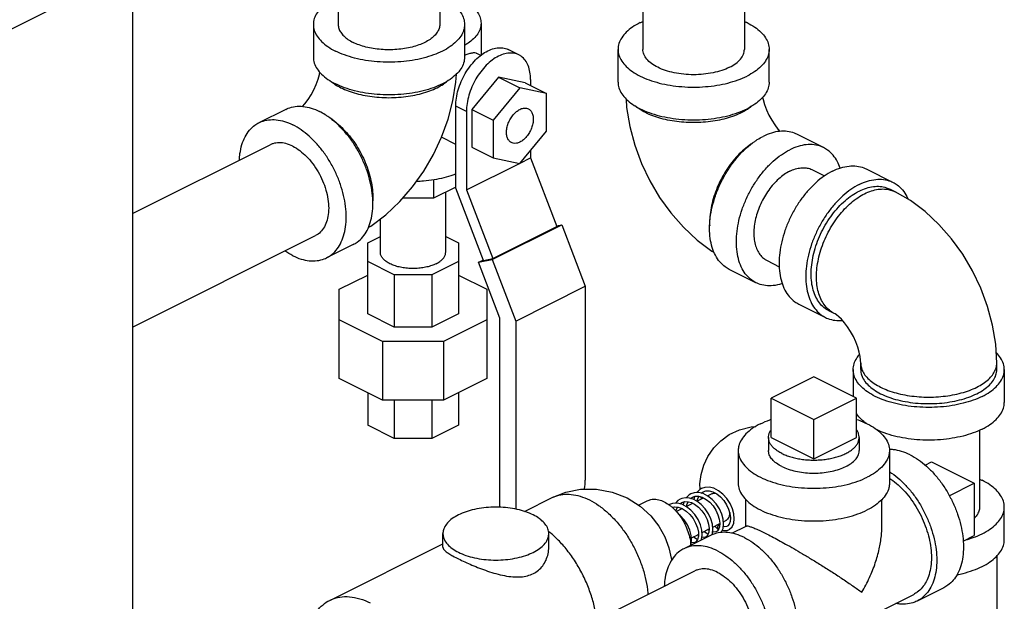
# Model space of a CAD drawing. Units: inches. Extents: x 33.7 to 54.3, y 32.4 to 57.3.
# Drawn here: x 45.7 to 53.8, y 43 to 47.9 of the extents above; entities that cross this region are included whole.
import ezdxf

# ---------------------------------------------------------------- set-up
doc = ezdxf.new("R2010")
doc.units = ezdxf.units.IN
doc.header["$LTSCALE"] = 1.21
doc.header["$MEASUREMENT"] = 0
doc.layers.get('0').update_dxf_attribs({"linetype": 'CONTINUOUS'})
doc.layers.add('02___PRT_ALL_AXES', color=7, linetype='CONTINUOUS')

msp = doc.modelspace()

# ---------------------------------------------------------------- linework, layer by layer
at = {"color": 7, "linetype": 'Continuous'}
for p, q in [((50.8287, 49.7055), (50.8287, 47.6084)), ((51.6687, 49.7055), (51.6687, 47.6084)), ((46.6083, 48.2766), (45.0615, 47.5032)), ((46.6083, 48.2766), (46.6083, 42.2144)), ((49.1496, 48.0462), (49.1496, 47.8146)), ((48.3096, 48.0233), (48.3096, 47.8146)), ((48.1046, 47.8146), (48.1046, 47.5439)), ((49.3546, 47.8146), (49.3546, 47.5439)), ((49.491, 47.8245), (49.491, 47.5603)), ((49.4883, 47.5579), (49.4567, 47.5737)), ((49.8033, 47.5628), (49.7149, 47.607)), ((50.6237, 47.3377), (50.6237, 47.6084)), ((51.8737, 47.3377), (51.8737, 47.6084)), ((49.6356, 47.3775), (49.4146, 47.1107)), ((49.8566, 47.3317), (49.6356, 47.3775)), ((49.6356, 47.3775), (49.8124, 47.2891)), ((49.8566, 47.3317), (50.0333, 47.2433)), ((49.9008, 47.3599), (49.9008, 47.3096)), ((49.8124, 47.2891), (49.5914, 47.0223)), ((50.0333, 47.2433), (49.8124, 47.2891)), ((50.0333, 46.9308), (50.0333, 47.2433)), ((47.8756, 47.112), (47.6546, 47.0016)), ((49.3704, 47.0948), (49.282, 47.139)), ((49.282, 46.4604), (49.282, 47.139)), ((49.3704, 47.0948), (49.3704, 46.4453)), ((49.4146, 47.1107), (49.4146, 46.7982)), ((49.4146, 47.1107), (49.5914, 47.0223)), ((49.5914, 47.0223), (49.5914, 46.7098)), ((49.8124, 46.6641), (50.0333, 46.9308)), ((52.3237, 46.7953), (52.1027, 46.9058)), ((49.282, 46.8225), (49.165, 46.881)), ((46.6083, 46.2492), (47.7463, 46.8182)), ((49.4146, 46.7982), (49.5914, 46.7098)), ((49.9008, 46.7708), (49.9008, 46.7104)), ((49.3704, 46.4453), (49.8093, 46.6647)), ((49.5914, 46.7098), (49.8124, 46.6641)), ((49.8154, 46.6677), (49.9008, 46.7104)), ((49.9008, 46.7104), (50.1175, 46.1421)), ((52.232, 46.612), (52.3323, 46.5618)), ((52.6772, 46.6186), (52.8982, 46.5081)), ((49.0968, 46.5279), (49.0968, 46.3764)), ((49.282, 46.4691), (49.0968, 46.3764)), ((49.1985, 45.93), (49.1985, 46.4273)), ((49.5107, 45.8611), (49.282, 46.4604)), ((49.3704, 46.4453), (49.5872, 45.877)), ((52.9145, 46.4301), (52.8703, 46.4522)), ((49.0968, 46.3764), (48.844, 46.3764)), ((48.6585, 45.93), (48.6585, 46.2058)), ((49.5835, 45.8697), (50.158, 46.157)), ((49.5872, 45.877), (50.1175, 46.1421)), ((50.1153, 46.1481), (50.158, 46.157)), ((50.158, 46.157), (50.3523, 45.6477)), ((46.6083, 45.3101), (48.1219, 46.0669)), ((48.5535, 46.0077), (48.6585, 46.0602)), ((48.5535, 45.4194), (48.5535, 46.0077)), ((49.1985, 46.0602), (49.3035, 46.0077)), ((49.3035, 46.0077), (49.3035, 45.4194)), ((48.4346, 45.994), (48.2136, 45.8835)), ((48.7732, 45.7425), (48.5535, 45.8524)), ((49.3035, 45.8524), (49.0838, 45.7425)), ((49.4702, 45.8463), (49.5835, 45.8697)), ((49.4702, 45.8463), (49.5085, 45.8654)), ((49.647, 45.3829), (49.4702, 45.8463)), ((49.5107, 45.8611), (49.5872, 45.877)), ((49.5835, 45.8697), (49.7778, 45.3604)), ((51.8563, 45.8607), (51.9577, 45.81)), ((51.7647, 45.6773), (51.5437, 45.7878)), ((48.3191, 45.6232), (48.5535, 45.7404)), ((49.0838, 45.7425), (48.7732, 45.7425)), ((48.7732, 45.7425), (48.7732, 45.3095)), ((49.0838, 45.7425), (49.0838, 45.3095)), ((49.3035, 45.7404), (49.5379, 45.6232)), ((48.3191, 44.8837), (48.3191, 45.6232)), ((49.5379, 45.6232), (49.5379, 44.8837)), ((49.7778, 45.3604), (50.3523, 45.6477)), ((50.3523, 45.6477), (50.3523, 44.044)), ((52.1182, 45.5005), (52.3392, 45.3901)), ((52.4113, 45.4239), (52.3671, 45.446)), ((48.6761, 45.1923), (48.3191, 45.3708)), ((48.7732, 45.3095), (48.5535, 45.4194)), ((49.3035, 45.4194), (49.0838, 45.3095)), ((49.5379, 45.3708), (49.1809, 45.1923)), ((49.647, 43.8221), (49.647, 45.3829)), ((49.7778, 45.3604), (49.7778, 43.8038)), ((49.0838, 45.3095), (48.7732, 45.3095)), ((49.1809, 45.1923), (48.6761, 45.1923)), ((48.6761, 45.1923), (48.6761, 44.7052)), ((49.1809, 45.1923), (49.1809, 44.7052)), ((52.5682, 44.9582), (52.5682, 44.7365)), ((52.6307, 44.9582), (52.6307, 45.0123)), ((53.7557, 44.9582), (53.7557, 45.0123)), ((53.8182, 44.9582), (53.8182, 44.6875)), ((48.6761, 44.7052), (48.3191, 44.8837)), ((49.5379, 44.8837), (49.1809, 44.7052)), ((52.243, 44.8991), (51.8895, 44.7223)), ((52.5966, 44.7223), (52.243, 44.8991)), ((48.5535, 44.7665), (48.5535, 44.4992)), ((49.1809, 44.7052), (48.6761, 44.7052)), ((48.7732, 44.7052), (48.7732, 44.3894)), ((49.0838, 44.7052), (49.0838, 44.3894)), ((49.3035, 44.7665), (49.3035, 44.4992)), ((51.8895, 44.7223), (52.243, 44.5455)), ((52.243, 44.5455), (52.5966, 44.7223)), ((48.7732, 44.3894), (48.5535, 44.4992)), ((49.3035, 44.4992), (49.0838, 44.3894)), ((49.0838, 44.3894), (48.7732, 44.3894)), ((52.7732, 44.4572), (52.7732, 44.454)), ((53.6132, 44.4572), (53.6132, 43.8215)), ((51.618, 44.2893), (51.618, 44.0187)), ((52.868, 44.2893), (52.868, 44.0187)), ((53.2153, 44.1944), (53.5689, 44.0177)), ((53.5689, 44.0177), (53.5689, 43.5847)), ((49.8503, 43.785), (50.0794, 43.8996)), ((51.224, 43.8928), (51.2242, 43.8931)), ((51.2242, 43.8931), (51.2396, 43.9032)), ((51.2562, 43.9086), (51.2497, 43.8837)), ((51.2767, 43.8694), (51.331, 43.8965)), ((51.3134, 43.8877), (51.3101, 43.905)), ((51.365, 43.9135), (51.4029, 43.9324)), ((51.4087, 43.9464), (51.44, 43.9296)), ((50.7935, 43.8374), (50.8659, 43.8735)), ((51.0487, 43.8427), (51.0441, 43.8399)), ((51.0803, 43.8198), (51.0773, 43.8137)), ((51.1058, 43.7839), (51.155, 43.8085)), ((51.1677, 43.864), (51.1612, 43.839)), ((51.1883, 43.8252), (51.2428, 43.8524)), ((51.6805, 43.6627), (51.6805, 43.8849)), ((52.8055, 43.6589), (52.8055, 43.8827)), ((53.8182, 43.5509), (53.8182, 43.8215)), ((51.5384, 43.8035), (51.5496, 43.7668)), ((51.4069, 43.6549), (51.4656, 43.6843)), ((51.4511, 43.6445), (51.4575, 43.6413)), ((51.4953, 43.6991), (51.5147, 43.7088)), ((51.5638, 43.6043), (51.6841, 43.6645)), ((49.176, 43.4897), (49.176, 43.6016)), ((50.051, 43.4897), (50.051, 43.6016)), ((51.389, 43.5868), (51.168, 43.4763)), ((51.2301, 43.5665), (51.2882, 43.5956)), ((51.3185, 43.6107), (51.377, 43.64)), ((51.3763, 43.6294), (51.3671, 43.635)), ((48.2395, 43.0495), (49.176, 43.5178)), ((53.7557, 43.4158), (53.7557, 42.1436)), ((49.3032, 42.3147), (51.2597, 43.2929)), ((52.0677, 42.5985), (53.0691, 43.0992)), ((53.3181, 43.1538), (53.0971, 43.0433))]:
    msp.add_line(p, q, dxfattribs=at)
for points in [[(48.0157, 47.1361), (48.0349, 47.158), (48.0605, 47.1921), (48.0854, 47.2311), (48.1083, 47.2734), (48.128, 47.3172), (48.1437, 47.3604), (48.1551, 47.4008), (48.1588, 47.4189)], [(48.5587, 46.1345), (48.5794, 46.1465), (48.7045, 46.2403), (48.8204, 46.3492), (48.925, 46.4698), (49.0175, 46.5998), (49.0977, 46.7374), (49.165, 46.8811), (49.2191, 47.0298), (49.259, 47.1821), (49.2837, 47.3363), (49.2874, 47.4031)], [(50.691, 47.1968), (50.6949, 47.1276), (50.7207, 46.9696), (50.7621, 46.8145), (50.8177, 46.6643), (50.8865, 46.5201), (50.9676, 46.3831), (51.0605, 46.2546), (51.1644, 46.1362), (51.2783, 46.0303), (51.4002, 45.9394), (51.4197, 45.9282)], [(51.8195, 47.2127), (51.8236, 47.1927), (51.8354, 47.1517), (51.8515, 47.1082), (51.8716, 47.0641), (51.8948, 47.0217), (51.92, 46.9828), (51.9457, 46.9489), (51.9626, 46.9299)], [(53.7557, 45.0123), (53.747, 45.1682), (53.7212, 45.3263), (53.6798, 45.4814), (53.6242, 45.6316), (53.5554, 45.7758), (53.4743, 45.9128), (53.3814, 46.0413), (53.2775, 46.1596), (53.1636, 46.2655), (53.0417, 46.3565), (52.9145, 46.4301)], [(52.6307, 45.0123), (52.6297, 45.0359), (52.6258, 45.0666), (52.6183, 45.1032), (52.6065, 45.1442), (52.5904, 45.1877), (52.5703, 45.2317), (52.5471, 45.2742), (52.5219, 45.3131), (52.4962, 45.3469), (52.4717, 45.3746), (52.4497, 45.3959), (52.4317, 45.4107), (52.4186, 45.4197), (52.4113, 45.4239)], [(51.3032, 43.9688), (51.3015, 44.0125), (51.3108, 44.0899), (51.3332, 44.168), (51.3664, 44.2388), (51.4169, 44.3118), (51.4735, 44.3695), (51.5442, 44.4207), (51.6281, 44.4609), (51.7248, 44.4859), (51.7635, 44.4881)], [(50.0794, 43.8996), (50.193, 43.9443), (50.3128, 43.9682), (50.4467, 43.9696), (50.5766, 43.9455), (50.699, 43.8972), (50.8075, 43.8285), (50.894, 43.7489), (50.9601, 43.6642), (51.0099, 43.5754), (51.0451, 43.4834), (51.0667, 43.3873), (51.0672, 43.3801)], [(51.3139, 43.9753), (51.2997, 43.9667), (51.2744, 43.9417), (51.2741, 43.9412)], [(51.5399, 43.6341), (51.5464, 43.6378), (51.5674, 43.6587), (51.5805, 43.6882), (51.5854, 43.724), (51.5819, 43.7644), (51.5701, 43.8075), (51.5506, 43.8507), (51.5241, 43.8916), (51.4919, 43.9277), (51.4555, 43.9566), (51.4168, 43.9766), (51.3777, 43.9861), (51.3405, 43.9844), (51.3138, 43.9753)], [(51.2443, 43.8865), (51.2161, 43.8953), (51.1824, 43.8983), (51.1512, 43.8927), (51.1372, 43.8869)], [(51.2255, 43.9311), (51.2112, 43.9225), (51.1865, 43.898)], [(51.3285, 43.9323), (51.2894, 43.9419), (51.2522, 43.9403), (51.2254, 43.9311)], [(51.2394, 43.9031), (51.2612, 43.9102), (51.2897, 43.9106), (51.3205, 43.9021), (51.3519, 43.8852), (51.3822, 43.8608), (51.4097, 43.8303), (51.4328, 43.7953), (51.4504, 43.7583), (51.4615, 43.7215), (51.4658, 43.6872), (51.4635, 43.6576), (51.4553, 43.6353), (51.4429, 43.6211), (51.4375, 43.6178)], [(51.2785, 43.8703), (51.2809, 43.8846), (51.2917, 43.91)], [(51.3119, 43.9364), (51.3125, 43.9372), (51.328, 43.9474)], [(51.3278, 43.9473), (51.3496, 43.9544), (51.378, 43.9548), (51.4087, 43.9464)], [(51.4747, 43.6104), (51.4793, 43.615), (51.4923, 43.6446), (51.497, 43.6804), (51.4934, 43.7208), (51.4816, 43.7637), (51.4621, 43.8068), (51.4356, 43.8475), (51.4035, 43.8835), (51.3672, 43.9124), (51.3285, 43.9323)], [(51.44, 43.9296), (51.4702, 43.9054), (51.4976, 43.8751), (51.5208, 43.8403), (51.5384, 43.8035)], [(51.1511, 43.8442), (51.1123, 43.8535), (51.0751, 43.8518), (51.0487, 43.8427)], [(51.0732, 43.8178), (51.09, 43.8226), (51.121, 43.8208), (51.1539, 43.8092), (51.1865, 43.7887), (51.2171, 43.7606), (51.244, 43.7264), (51.2656, 43.6885), (51.2805, 43.6497), (51.288, 43.6131), (51.2884, 43.5804), (51.2818, 43.5536), (51.2695, 43.5355), (51.2607, 43.5294)], [(51.1372, 43.8869), (51.119, 43.8754), (51.0984, 43.8529)], [(51.1026, 43.7873), (51.1039, 43.7953), (51.1146, 43.8211)], [(51.135, 43.8481), (51.1352, 43.8483), (51.1512, 43.859)], [(51.1511, 43.8589), (51.176, 43.8665), (51.206, 43.8656), (51.2311, 43.8583)], [(51.3124, 43.5485), (51.3147, 43.5533), (51.3201, 43.5894), (51.3169, 43.6309), (51.305, 43.6748), (51.2853, 43.7183), (51.2588, 43.7593), (51.2264, 43.7954), (51.1898, 43.8244), (51.1511, 43.8442)], [(51.1899, 43.8243), (51.1926, 43.8406), (51.2033, 43.8657)], [(51.2311, 43.8583), (51.2569, 43.8453), (51.2883, 43.8217), (51.3172, 43.7913), (51.3416, 43.756), (51.3603, 43.7183), (51.3724, 43.6806), (51.3774, 43.6452), (51.3753, 43.6148), (51.3673, 43.5918), (51.3548, 43.5772), (51.3491, 43.5736)], [(51.4, 43.5916), (51.4042, 43.6014), (51.4086, 43.6382), (51.4044, 43.6796), (51.3919, 43.7231), (51.3716, 43.7664), (51.3445, 43.8069), (51.312, 43.8422), (51.2755, 43.8703), (51.2443, 43.8865)], [(51.2248, 43.5057), (51.2262, 43.5087), (51.2317, 43.5445), (51.2287, 43.5856), (51.217, 43.6295), (51.1974, 43.6734), (51.1707, 43.7146), (51.1382, 43.751), (51.1238, 43.7624)], [(51.5496, 43.7668), (51.5542, 43.7324), (51.552, 43.7026), (51.5439, 43.6799), (51.5315, 43.6655), (51.5259, 43.662)], [(51.4542, 43.634), (51.4344, 43.6519), (51.425, 43.664)], [(51.5258, 43.662), (51.5237, 43.661), (51.506, 43.6579), (51.4943, 43.6603)], [(51.2486, 43.5758), (51.277, 43.5545), (51.2812, 43.5527)], [(51.2884, 43.585), (51.2791, 43.5905), (51.2787, 43.5908)], [(51.349, 43.5736), (51.3456, 43.5721), (51.3268, 43.5696), (51.3175, 43.572)], [(51.337, 43.62), (51.3654, 43.5987), (51.3692, 43.5971)], [(51.4374, 43.6178), (51.4337, 43.6162), (51.4148, 43.6138), (51.406, 43.6162)], [(51.486, 43.6304), (51.4999, 43.6271), (51.5246, 43.6286), (51.5399, 43.6341)], [(51.2606, 43.5294), (51.2582, 43.5283), (51.2404, 43.5253), (51.2291, 43.5278)]]:
    msp.add_lwpolyline(points, dxfattribs=at)
for points, start_tangent, end_tangent in [([(48.2756, 48.0293), (48.224, 47.9983), (48.1727, 47.9564), (48.1352, 47.9111), (48.1123, 47.8635), (48.1046, 47.8146)], (-0.884173, -0.46716), (0.000001, -1)), ([(49.187, 48.0275), (49.2352, 47.9983), (49.2865, 47.9564), (49.324, 47.9111), (49.3469, 47.8635), (49.3546, 47.8146)], (0.88107, -0.472986), (0.000001, -1)), ([(49.3262, 48.0233), (49.3836, 47.9898), (49.4297, 47.9522), (49.4635, 47.9114), (49.4841, 47.8685), (49.491, 47.8245)], (0.894427, -0.447214), (0.000001, -1)), ([(48.1046, 47.8146), (48.1123, 47.7657), (48.1352, 47.718), (48.1727, 47.6727), (48.224, 47.6309), (48.2877, 47.5936)], (0.000001, -1), (0.894427, -0.447214)), ([(49.3546, 47.8146), (49.3469, 47.7657), (49.324, 47.718), (49.2865, 47.6727), (49.2352, 47.6309), (49.1716, 47.5936), (49.097, 47.5618), (49.0134, 47.5361), (48.9227, 47.5174), (48.8274, 47.5059), (48.7296, 47.5021), (48.6318, 47.5059), (48.5365, 47.5174), (48.4459, 47.5361), (48.3622, 47.5618), (48.2877, 47.5936)], (0.000001, -1), (-0.894427, 0.447214)), ([(48.3096, 47.8146), (48.3148, 47.7817), (48.3302, 47.7497), (48.3554, 47.7192), (48.3898, 47.6911), (48.4326, 47.6661)], (0.000001, -1), (0.894427, -0.447214)), ([(49.1496, 47.8146), (49.1444, 47.7817), (49.1291, 47.7497), (49.1038, 47.7192), (49.0694, 47.6911), (49.0266, 47.6661), (48.9765, 47.6447), (48.9203, 47.6275), (48.8594, 47.6149), (48.7953, 47.6072), (48.7296, 47.6046), (48.6639, 47.6072), (48.5998, 47.6149), (48.5389, 47.6275), (48.4827, 47.6447), (48.4326, 47.6661)], (0.000001, -1), (-0.894427, 0.447214)), ([(49.491, 47.8245), (49.4841, 47.7805), (49.4635, 47.7376), (49.4297, 47.6968), (49.3836, 47.6592), (49.3552, 47.6412)], (0.000001, -1), (-0.864235, -0.503089)), ([(50.8067, 47.8293), (50.743, 47.792), (50.6918, 47.7502), (50.6543, 47.7049), (50.6314, 47.6572), (50.6237, 47.6084)], (-0.894427, -0.447214), (-0.000001, -1)), ([(50.8067, 47.8293), (50.8283, 47.8396)], (0.894427, 0.447214), (0.910334, 0.413875)), ([(51.6691, 47.8396), (51.6906, 47.8293), (51.7543, 47.792), (51.8056, 47.7502), (51.8431, 47.7049), (51.866, 47.6572), (51.8737, 47.6084)], (0.910329, -0.413886), (-0.000001, -1)), ([(49.282, 47.139), (49.2871, 47.2049), (49.3022, 47.2734), (49.3267, 47.3417), (49.3597, 47.4074), (49.3999, 47.4679), (49.4457, 47.5208), (49.4955, 47.5642), (49.5472, 47.5963), (49.599, 47.6159), (49.6488, 47.6223), (49.6946, 47.6152), (49.7149, 47.6069)], (0, 1), (0.894399, -0.447269)), ([(49.4568, 47.5736), (49.4502, 47.5763), (49.4272, 47.5785), (49.3993, 47.5737), (49.3655, 47.5622), (49.3545, 47.5576)], (-0.891859, 0.452314), (-0.917891, -0.396833)), ([(49.8033, 47.5627), (49.7829, 47.571), (49.7371, 47.5781), (49.6873, 47.5717), (49.6356, 47.5521), (49.5838, 47.52), (49.534, 47.4766), (49.4882, 47.4237), (49.448, 47.3632), (49.4151, 47.2975), (49.3906, 47.2292), (49.3755, 47.1607), (49.3704, 47.0948)], (-0.894399, 0.447269), (0, -1)), ([(49.9008, 47.3599), (49.8957, 47.4207), (49.8806, 47.4741), (49.8561, 47.518), (49.8231, 47.5507), (49.8033, 47.5627)], (0, 1), (-0.894399, 0.447269)), ([(50.6237, 47.6084), (50.6314, 47.5595), (50.6543, 47.5118), (50.6918, 47.4665), (50.743, 47.4247), (50.8067, 47.3874), (50.8813, 47.3555), (50.9649, 47.3299), (51.0555, 47.3112), (51.1509, 47.2997), (51.2487, 47.2959), (51.3465, 47.2997), (51.4418, 47.3112), (51.5324, 47.3299), (51.616, 47.3555), (51.6906, 47.3874)], (-0.000001, -1), (0.894427, 0.447214)), ([(51.5457, 47.4599), (51.482, 47.4338), (51.4094, 47.4143), (51.3306, 47.4024), (51.2487, 47.3984), (51.1667, 47.4024), (51.088, 47.4143), (51.0153, 47.4338), (50.9517, 47.4599), (50.8995, 47.4917), (50.8607, 47.528), (50.8368, 47.5674), (50.8287, 47.6084)], (-0.894427, -0.447214), (-0.000005, 1)), ([(51.5457, 47.4599), (51.5979, 47.4917), (51.6367, 47.528), (51.6606, 47.5674), (51.6687, 47.6084)], (0.894427, 0.447214), (-0.000005, 1)), ([(51.8737, 47.6084), (51.866, 47.5595), (51.8431, 47.5118), (51.8056, 47.4665), (51.7543, 47.4247), (51.6906, 47.3874)], (-0.000001, -1), (-0.894427, -0.447214)), ([(48.1046, 47.5439), (48.1123, 47.4951), (48.1352, 47.4474), (48.1727, 47.4021), (48.224, 47.3603), (48.2877, 47.323)], (0.000001, -1), (0.894427, -0.447214)), ([(49.3546, 47.5439), (49.3469, 47.4951), (49.324, 47.4474), (49.2865, 47.4021), (49.2352, 47.3603), (49.1716, 47.323), (49.097, 47.2911), (49.0134, 47.2655), (48.9227, 47.2467), (48.8274, 47.2353), (48.7296, 47.2314), (48.6318, 47.2353), (48.5365, 47.2467), (48.4459, 47.2655), (48.3622, 47.2911), (48.2877, 47.323)], (0.000001, -1), (-0.894427, 0.447214)), ([(48.2446, 47.3474), (48.2793, 47.3213), (48.2846, 47.3178)], (0.761322, -0.648374), (0.839723, -0.543015)), ([(48.2846, 47.3178), (48.3319, 47.2909)], (0.839723, -0.543015), (0.894427, -0.447214)), ([(48.3319, 47.2909), (48.3925, 47.2647), (48.46, 47.243), (48.533, 47.2263), (48.61, 47.215), (48.6895, 47.2093), (48.7697, 47.2093), (48.8492, 47.215), (48.9262, 47.2263), (48.9992, 47.243), (49.0667, 47.2647), (49.1274, 47.2909), (49.1799, 47.3213), (49.2146, 47.3474)], (0.894427, -0.447214), (0.761331, 0.648364)), ([(50.6237, 47.3377), (50.6314, 47.2888), (50.6543, 47.2412), (50.6918, 47.1959), (50.743, 47.154), (50.8067, 47.1168), (50.8813, 47.0849), (50.9649, 47.0593), (51.0555, 47.0405), (51.1509, 47.0291), (51.2487, 47.0252), (51.3465, 47.0291), (51.4418, 47.0405), (51.5324, 47.0593), (51.616, 47.0849), (51.6906, 47.1168)], (-0.000001, -1), (0.894427, 0.447214)), ([(51.8737, 47.3377), (51.866, 47.2888), (51.8431, 47.2412), (51.8056, 47.1959), (51.7543, 47.154), (51.6906, 47.1168)], (-0.000001, -1), (-0.894427, -0.447214)), ([(47.8756, 47.112), (47.8953, 47.1208), (47.9545, 47.1356), (48.0185, 47.1361), (48.086, 47.1222), (48.1551, 47.0943)], (0.894314, 0.447439), (0.894427, -0.447214)), ([(48.2024, 47.0675), (48.1551, 47.0943)], (-0.845304, 0.534286), (-0.894427, 0.447214)), ([(48.4346, 45.994), (48.4676, 46.014), (48.5126, 46.0561), (48.5489, 46.1104), (48.5754, 46.1756), (48.5916, 46.2501), (48.597, 46.3321), (48.5916, 46.4195), (48.5754, 46.5101), (48.5489, 46.6019), (48.5126, 46.6924), (48.4676, 46.7795), (48.4149, 46.861), (48.3557, 46.935), (48.2917, 46.9995), (48.2242, 47.0531), (48.2024, 47.0675)], (0.894314, 0.447439), (-0.845304, 0.534286)), ([(49.7425, 46.8369), (49.7342, 46.8418), (49.7167, 46.8611), (49.7056, 46.8882), (49.7019, 46.9213), (49.7056, 46.9582), (49.7167, 46.9964), (49.7342, 47.0332), (49.7571, 47.0662), (49.7838, 47.093), (49.8124, 47.1119)], (-0.895078, 0.445909), (0.894427, 0.447214)), ([(49.8124, 47.1119), (49.841, 47.1216), (49.8676, 47.1214), (49.8822, 47.1163)], (0.894427, 0.447214), (0.895078, -0.445909)), ([(49.8822, 47.1163), (49.8905, 47.1113), (49.9081, 47.0921), (49.9191, 47.065), (49.9229, 47.0318), (49.9191, 46.9949), (49.9081, 46.9568), (49.8905, 46.92), (49.8676, 46.887), (49.841, 46.8602), (49.8124, 46.8413)], (0.895078, -0.445909), (-0.894427, -0.447214)), ([(51.6464, 47.0847), (51.5858, 47.0584), (51.5183, 47.0368), (51.4453, 47.0201), (51.3682, 47.0088), (51.2888, 47.0031), (51.2086, 47.0031), (51.1291, 47.0088), (51.0521, 47.0201), (50.9791, 47.0368), (50.9116, 47.0584), (50.8509, 47.0847), (50.7984, 47.1151), (50.7637, 47.1412)], (-0.894427, -0.447214), (-0.761331, 0.648364)), ([(51.6936, 47.1115), (51.6464, 47.0847)], (-0.839723, -0.543015), (-0.894427, -0.447214)), ([(51.7337, 47.1412), (51.699, 47.1151), (51.6936, 47.1115)], (-0.761322, -0.648374), (-0.839723, -0.543015)), ([(47.4928, 46.6922), (47.4976, 46.7455), (47.5138, 46.82), (47.5403, 46.8852), (47.5766, 46.9395), (47.6216, 46.9815), (47.6546, 47.0016)], (0.044612, 0.999004), (0.894314, 0.447439)), ([(47.6546, 47.0016), (47.6744, 47.0103), (47.7335, 47.0251), (47.7975, 47.0256), (47.865, 47.0117), (47.9341, 46.9838)], (0.894314, 0.447439), (0.894427, -0.447214)), ([(48.2136, 45.8835), (48.2466, 45.9036), (48.2917, 45.9456), (48.3279, 45.9999), (48.3544, 46.0651), (48.3706, 46.1396), (48.3761, 46.2216), (48.3706, 46.309), (48.3544, 46.3997), (48.3279, 46.4914), (48.2917, 46.5819), (48.2466, 46.669), (48.1939, 46.7506), (48.1348, 46.8245), (48.0707, 46.889), (48.0033, 46.9426), (47.9341, 46.9838)], (0.894314, 0.447439), (-0.894427, 0.447214)), ([(48.2508, 47.0324), (48.2559, 47.029), (48.3113, 46.9865), (48.3645, 46.9356), (48.4143, 46.8774), (48.4598, 46.813), (48.4999, 46.7438), (48.5339, 46.6712), (48.5611, 46.5966), (48.5809, 46.5216), (48.593, 46.4476), (48.597, 46.3763), (48.5966, 46.3537)], (0.834571, -0.5509), (-0.038803, -0.999247)), ([(52.1027, 46.9058), (52.083, 46.9146), (52.0238, 46.9294), (51.9598, 46.9299), (51.8923, 46.916), (51.8232, 46.8881)], (-0.894314, 0.447439), (-0.894427, -0.447214)), ([(47.9341, 46.8063), (47.8762, 46.8283), (47.8205, 46.8354), (47.7691, 46.8275), (47.7463, 46.8182)], (-0.894427, 0.447214), (-0.894401, -0.447266)), ([(49.8124, 46.8413), (49.7838, 46.8316), (49.7571, 46.8318), (49.7425, 46.8369)], (-0.894427, -0.447214), (-0.895078, 0.445909)), ([(51.5437, 45.7878), (51.5107, 45.8078), (51.4657, 45.8499), (51.4294, 45.9042), (51.4029, 45.9694), (51.3867, 46.0439), (51.3813, 46.1258), (51.3867, 46.2132), (51.4029, 46.3039), (51.4294, 46.3957), (51.4657, 46.4862), (51.5107, 46.5733), (51.5634, 46.6548), (51.6226, 46.7288), (51.6866, 46.7933), (51.7541, 46.8469), (51.7758, 46.8613)], (-0.894314, 0.447439), (0.845304, 0.534286)), ([(51.7275, 46.8262), (51.7224, 46.8228), (51.667, 46.7803), (51.6138, 46.7294), (51.564, 46.6712), (51.5185, 46.6068), (51.4784, 46.5376), (51.4444, 46.465), (51.4172, 46.3904), (51.3974, 46.3153), (51.3853, 46.2414), (51.3813, 46.17), (51.3817, 46.1475)], (-0.834571, -0.5509), (0.038803, -0.999247)), ([(51.7758, 46.8613), (51.8232, 46.8881)], (0.845304, 0.534286), (0.894427, 0.447214)), ([(52.3237, 46.7953), (52.3039, 46.8041), (52.2448, 46.8189), (52.1807, 46.8194), (52.1133, 46.8055), (52.0442, 46.7776)], (-0.894314, 0.447439), (-0.894427, -0.447214)), ([(47.9341, 46.8063), (47.9921, 46.7703), (48.0478, 46.7218), (48.0991, 46.6625), (48.1441, 46.5947), (48.1811, 46.5212), (48.2085, 46.4446), (48.2254, 46.3679), (48.2311, 46.2941), (48.2254, 46.2259), (48.2085, 46.1662), (48.1811, 46.117), (48.1441, 46.0804), (48.1219, 46.0669)], (0.894427, -0.447214), (-0.894401, -0.447266)), ([(51.7647, 45.6773), (51.7317, 45.6973), (51.6866, 45.7394), (51.6504, 45.7937), (51.6239, 45.8589), (51.6077, 45.9334), (51.6022, 46.0154), (51.6077, 46.1028), (51.6239, 46.1934), (51.6504, 46.2852), (51.6866, 46.3757), (51.7317, 46.4628), (51.7844, 46.5443), (51.8435, 46.6183), (51.9076, 46.6828), (51.975, 46.7364), (52.0442, 46.7776)], (-0.894314, 0.447439), (0.894427, 0.447214)), ([(52.4605, 46.6261), (52.4379, 46.6789), (52.4017, 46.7332), (52.3567, 46.7753), (52.3237, 46.7953)], (-0.322087, 0.94671), (-0.894314, 0.447439)), ([(49.2824, 46.5775), (49.2591, 46.5685), (49.1839, 46.5455), (49.1023, 46.5286), (49.0165, 46.5183), (48.9579, 46.5152)], (-0.92699, -0.375085), (-0.999659, -0.026117)), ([(52.0442, 46.6001), (51.9977, 46.5724), (51.9524, 46.5364), (51.9093, 46.493), (51.8696, 46.4433), (51.8342, 46.3885), (51.8039, 46.33), (51.7796, 46.2692), (51.7617, 46.2075), (51.7508, 46.1466), (51.7472, 46.0878), (51.7508, 46.0328), (51.7617, 45.9827), (51.7796, 45.9389), (51.8039, 45.9024), (51.8342, 45.8741), (51.8564, 45.8607)], (-0.894427, -0.447214), (0.894314, -0.447439)), ([(52.3977, 46.6008), (52.3286, 46.5596), (52.2612, 46.506), (52.1971, 46.4415), (52.138, 46.3676), (52.0852, 46.286), (52.0402, 46.1989), (52.004, 46.1084), (51.9774, 46.0167), (51.9612, 45.926), (51.9558, 45.8386), (51.9612, 45.7566), (51.9774, 45.6821), (52.004, 45.6169), (52.0402, 45.5626), (52.0852, 45.5206), (52.1182, 45.5005)], (-0.894427, -0.447214), (0.894314, -0.447439)), ([(52.0442, 46.6001), (52.0906, 46.6188), (52.1359, 46.6281), (52.179, 46.6278), (52.2187, 46.6179), (52.232, 46.612)], (0.894427, 0.447214), (0.894314, -0.447439)), ([(52.3977, 46.6008), (52.4669, 46.6287), (52.5343, 46.6426), (52.5984, 46.6421), (52.6575, 46.6273), (52.6772, 46.6186)], (0.894427, 0.447214), (0.894314, -0.447439)), ([(52.6187, 46.4903), (52.6878, 46.5182), (52.7553, 46.5321), (52.8193, 46.5317), (52.8785, 46.5168), (52.8982, 46.5081)], (0.894427, 0.447214), (0.894314, -0.447439)), ([(52.8982, 46.5081), (52.9312, 46.4881), (52.9762, 46.446), (53.0125, 46.3917), (53.0236, 46.3683)], (0.894314, -0.447439), (0.39846, -0.917186)), ([(52.6187, 46.4903), (52.5496, 46.4491), (52.4821, 46.3956), (52.4181, 46.331), (52.3589, 46.2571), (52.3062, 46.1756), (52.2612, 46.0884), (52.2249, 45.9979), (52.1984, 45.9062), (52.1822, 45.8155), (52.1768, 45.7281), (52.1822, 45.6461), (52.1984, 45.5717), (52.2249, 45.5065), (52.2612, 45.4522), (52.3062, 45.4101), (52.3392, 45.3901)], (-0.894427, -0.447214), (0.894314, -0.447439)), ([(52.3671, 45.446), (52.3482, 45.4567), (52.3077, 45.4899), (52.2742, 45.5333), (52.2484, 45.586), (52.2309, 45.6468), (52.2221, 45.7143), (52.2221, 45.7872), (52.2309, 45.8636), (52.2484, 45.9419), (52.2742, 46.0204), (52.3077, 46.0973), (52.3482, 46.1709), (52.3946, 46.2395), (52.4461, 46.3017), (52.5015, 46.3559), (52.5594, 46.4011), (52.6187, 46.4362)], (-0.894483, 0.447102), (0.894427, 0.447214)), ([(52.4113, 45.4239), (52.4024, 45.4286), (52.3623, 45.4577), (52.3283, 45.4963), (52.3011, 45.5437), (52.2813, 45.5989), (52.2692, 45.6608), (52.2651, 45.7281), (52.2692, 45.7995), (52.2813, 45.8734), (52.3011, 45.9484), (52.3283, 46.023), (52.3623, 46.0957), (52.4024, 46.1649), (52.4479, 46.2293), (52.4977, 46.2875), (52.5508, 46.3384), (52.6063, 46.3809), (52.6629, 46.4141)], (-0.894579, 0.44691), (0.894427, 0.447214)), ([(52.6187, 46.4362), (52.678, 46.4604), (52.7359, 46.4732), (52.7913, 46.4743), (52.8428, 46.4636), (52.8703, 46.4522)], (0.894427, 0.447214), (0.894483, -0.447102)), ([(52.6629, 46.4141), (52.7195, 46.4375), (52.775, 46.4504), (52.8281, 46.4527), (52.8694, 46.4466)], (0.894427, 0.447214), (0.971574, -0.236735)), ([(52.8694, 46.4466), (52.8779, 46.4443), (52.9145, 46.4301)], (0.971574, -0.236735), (0.894579, -0.44691)), ([(47.9341, 45.9013), (47.8686, 45.94)], (-0.894427, 0.447214), (-0.825509, 0.564388)), ([(49.1194, 45.8346), (49.0834, 45.8195), (49.0426, 45.8077), (48.9984, 45.7996), (48.952, 45.7956), (48.905, 45.7956), (48.8586, 45.7996), (48.8144, 45.8077), (48.7736, 45.8195), (48.7376, 45.8346), (48.7073, 45.8526), (48.6838, 45.873), (48.6677, 45.8951), (48.6595, 45.9183), (48.6585, 45.93)], (-0.894427, -0.447214), (0.000001, 1)), ([(49.1194, 45.8346), (49.1497, 45.8526), (49.1732, 45.873), (49.1893, 45.8951), (49.1975, 45.9183), (49.1985, 45.93)], (0.894427, 0.447214), (0.000001, 1)), ([(47.9341, 45.9013), (48.0033, 45.8734), (48.0707, 45.8595), (48.1348, 45.86), (48.1939, 45.8748), (48.2136, 45.8835)], (0.894427, -0.447214), (0.894314, 0.447439)), ([(51.9825, 45.6695), (51.975, 45.6672), (51.9076, 45.6533), (51.8435, 45.6537), (51.7844, 45.6686), (51.7647, 45.6773)], (-0.950378, -0.311098), (-0.894314, 0.447439)), ([(52.3392, 45.3901), (52.3589, 45.3813), (52.4181, 45.3665), (52.4793, 45.3657)], (0.894314, -0.447439), (0.995727, 0.092344)), ([(52.5682, 44.9582), (52.5759, 45.007), (52.5988, 45.0547), (52.6213, 45.0842)], (0.000001, 1), (0.661337, 0.750089)), ([(53.8182, 44.9582), (53.8105, 45.007), (53.7876, 45.0547), (53.751, 45.0992)], (0.000001, 1), (-0.711082, 0.703109)), ([(53.6352, 44.7372), (53.5606, 44.7053), (53.477, 44.6797), (53.3864, 44.661), (53.291, 44.6495), (53.1932, 44.6457), (53.0955, 44.6495), (53.0001, 44.661), (52.9095, 44.6797), (52.8259, 44.7053), (52.7513, 44.7372), (52.6876, 44.7745), (52.6363, 44.8163), (52.5988, 44.8616), (52.5759, 44.9093), (52.5682, 44.9582)], (-0.894427, -0.447214), (0.000001, 1)), ([(52.6307, 45.0123), (52.6322, 44.9922), (52.6436, 44.9525), (52.6662, 44.914), (52.6995, 44.8775), (52.7429, 44.8437), (52.7955, 44.8134), (52.8561, 44.7871), (52.9236, 44.7654), (52.9967, 44.7488), (53.0737, 44.7375), (53.1531, 44.7318), (53.2334, 44.7318), (53.3128, 44.7375), (53.3898, 44.7488), (53.4628, 44.7654), (53.5303, 44.7871), (53.591, 44.8134)], (0, -1), (0.894427, 0.447214)), ([(52.6307, 44.9582), (52.6376, 44.9142), (52.6583, 44.8713), (52.692, 44.8305), (52.7382, 44.7928), (52.7955, 44.7593), (52.8626, 44.7306), (52.9379, 44.7076), (53.0194, 44.6907), (53.1052, 44.6804), (53.1932, 44.6769), (53.2812, 44.6804), (53.367, 44.6907), (53.4486, 44.7076), (53.5239, 44.7306), (53.591, 44.7593)], (-0.000001, -1), (0.894427, 0.447214)), ([(53.591, 44.8134), (53.6435, 44.8437), (53.6869, 44.8775), (53.7203, 44.914), (53.7429, 44.9525), (53.7543, 44.9922), (53.7557, 45.0123)], (0.894427, 0.447214), (0, 1)), ([(53.591, 44.7593), (53.6483, 44.7928), (53.6944, 44.8305), (53.7282, 44.8713), (53.7488, 44.9142), (53.7557, 44.9582)], (0.894427, 0.447214), (0.000001, 1)), ([(53.6352, 44.7372), (53.6989, 44.7745), (53.7501, 44.8163), (53.7876, 44.8616), (53.8105, 44.9093), (53.8182, 44.9582)], (0.894427, 0.447214), (0.000001, 1)), ([(53.6352, 44.4666), (53.6989, 44.5038), (53.7501, 44.5457), (53.7876, 44.591), (53.8105, 44.6386), (53.8182, 44.6875)], (0.894427, 0.447214), (0.000001, 1)), ([(51.8011, 44.5103), (51.8799, 44.5436), (51.8893, 44.547)], (0.894427, 0.447214), (0.945818, 0.324698)), ([(52.6755, 44.5124), (52.6363, 44.5457), (52.5988, 44.591), (52.5961, 44.5953)], (-0.804307, 0.594214), (-0.525587, 0.85074)), ([(52.597, 44.5469), (52.647, 44.5278), (52.72, 44.4913), (52.78, 44.4493), (52.8253, 44.4029), (52.8547, 44.3534), (52.8675, 44.3022), (52.868, 44.2893)], (0.945762, -0.324861), (-0.001139, -0.999999)), ([(51.8011, 44.5103), (51.7344, 44.4709), (51.6816, 44.4266), (51.644, 44.3785), (51.6228, 44.328), (51.6181, 44.2893)], (-0.894427, -0.447214), (-0.001139, -0.999999)), ([(53.6352, 44.4666), (53.5606, 44.4347), (53.477, 44.4091), (53.3864, 44.3903), (53.291, 44.3789), (53.1932, 44.375), (53.0955, 44.3789), (53.0001, 44.3903), (52.9095, 44.4091), (52.8259, 44.4347), (52.7613, 44.4617)], (-0.894427, -0.447214), (-0.902135, 0.431455)), ([(53.0385, 44.254), (52.9694, 44.2819), (52.902, 44.2958), (52.868, 44.2974)], (-0.894427, 0.447214), (-0.999925, -0.012285)), ([(51.6181, 44.2893), (51.6186, 44.2764), (51.6314, 44.2252), (51.6608, 44.1757), (51.7061, 44.1293), (51.7661, 44.0873), (51.8391, 44.0508), (51.9231, 44.0209), (52.0159, 43.9982), (52.1148, 43.9835), (52.2172, 43.9771), (52.3204, 43.9792), (52.4214, 43.9898), (52.5175, 44.0086), (52.6062, 44.035), (52.685, 44.0683)], (-0.001139, -0.999999), (0.894427, 0.447214)), ([(51.9779, 44.1567), (51.9337, 44.1833), (51.9, 44.2136), (51.878, 44.2464), (51.8684, 44.2807), (51.8681, 44.2893)], (-0.894427, 0.447214), (0.001715, 0.999999)), ([(51.9779, 44.1567), (52.0311, 44.1346), (52.0916, 44.1178), (52.1572, 44.1068), (52.2257, 44.102), (52.2949, 44.1036), (52.3622, 44.1115), (52.4255, 44.1255), (52.4826, 44.1451), (52.5315, 44.1695), (52.5707, 44.1981), (52.5986, 44.2297), (52.6145, 44.2634), (52.618, 44.2893)], (0.894427, -0.447214), (0.001715, 0.999999)), ([(52.868, 44.2893), (52.8632, 44.2507), (52.8421, 44.2001), (52.8045, 44.1521), (52.7517, 44.1077), (52.685, 44.0683)], (-0.001139, -0.999999), (-0.894427, -0.447214)), ([(53.0385, 44.254), (53.1077, 44.2128), (53.1751, 44.1593), (53.2392, 44.0947), (53.2983, 44.0208), (53.351, 43.9393), (53.3961, 43.8522), (53.4323, 43.7616), (53.4589, 43.6699), (53.475, 43.5792), (53.4805, 43.4918), (53.475, 43.4099), (53.4589, 43.3354), (53.4323, 43.2702), (53.3961, 43.2159), (53.351, 43.1738), (53.318, 43.1538)], (0.894427, -0.447214), (-0.894314, -0.447439)), ([(52.8685, 44.06), (52.8798, 44.0523), (52.9405, 44.0041), (52.9981, 43.9461), (53.0514, 43.8795), (53.0988, 43.8061), (53.1394, 43.7277), (53.172, 43.6463), (53.1959, 43.5637), (53.2104, 43.4821), (53.2153, 43.4034)], (0.835316, -0.54977), (0, -1)), ([(52.8687, 44.1144), (52.8867, 44.1023), (52.9541, 44.0488), (53.0182, 43.9842), (53.0773, 43.9103), (53.1301, 43.8288), (53.1751, 43.7417), (53.2113, 43.6511), (53.2379, 43.5594), (53.2541, 43.4687), (53.2595, 43.3813), (53.2541, 43.2994), (53.2379, 43.2249), (53.2113, 43.1597), (53.1751, 43.1054), (53.1301, 43.0633), (53.0971, 43.0433)], (0.841284, -0.540593), (-0.894314, -0.447439)), ([(53.6136, 44.0527), (53.6352, 44.0425)], (0.910334, -0.413875), (0.894427, -0.447214)), ([(50.3462, 43.9685), (50.3468, 43.9726), (50.3523, 44.044)], (0.156149, 0.987733), (0, 1)), ([(51.6181, 44.0187), (51.6186, 44.0058), (51.6314, 43.9545), (51.6608, 43.9051), (51.7061, 43.8587), (51.7661, 43.8167), (51.8391, 43.7802), (51.9231, 43.7502), (52.0159, 43.7276), (52.1148, 43.7128), (52.2172, 43.7064), (52.3204, 43.7086), (52.4214, 43.7192), (52.5175, 43.7379), (52.6062, 43.7643), (52.685, 43.7977)], (-0.001139, -0.999999), (0.894427, 0.447214)), ([(52.868, 44.0187), (52.8632, 43.98), (52.8421, 43.9295), (52.8045, 43.8814), (52.7517, 43.8371), (52.685, 43.7977)], (-0.001139, -0.999999), (-0.894427, -0.447214)), ([(53.8182, 43.8215), (53.8105, 43.8704), (53.7876, 43.9181), (53.7501, 43.9634), (53.6989, 44.0052), (53.6352, 44.0425)], (-0.000001, 1), (-0.894427, 0.447214)), ([(50.0794, 43.8996), (50.1012, 43.9092), (50.1662, 43.9255), (50.2367, 43.926), (50.3108, 43.9108), (50.3869, 43.8801), (50.4629, 43.8347), (50.5371, 43.7758), (50.6076, 43.7048), (50.6726, 43.6235), (50.7306, 43.5338), (50.7802, 43.438), (50.82, 43.3384), (50.8492, 43.2375), (50.867, 43.1377), (50.8709, 43.0979)], (0.894284, 0.447499), (0.073181, -0.997319)), ([(51.4029, 43.9324), (51.4146, 43.9365), (51.427, 43.9375)], (0.895194, 0.445677), (0.999567, -0.029413)), ([(49.9229, 43.7563), (49.8607, 43.7821), (49.7902, 43.8017), (49.7137, 43.8146), (49.6337, 43.8201), (49.5531, 43.8183), (49.4745, 43.809), (49.4006, 43.7927), (49.334, 43.7699), (49.2769, 43.7414), (49.2313, 43.7081), (49.1987, 43.6711), (49.1802, 43.6318), (49.176, 43.6016)], (-0.894427, 0.447214), (-0.001715, -0.999999)), ([(49.647, 43.8192), (49.647, 43.8221)], (-0.006765, 0.999977), (0, 1)), ([(50.8658, 43.8735), (50.8951, 43.8837), (50.9373, 43.8856), (50.9825, 43.8747), (51.0287, 43.8516), (51.0464, 43.8397)], (0.894881, 0.446305), (0.807847, -0.589393)), ([(51.0464, 43.8397), (51.0684, 43.8221)], (0.807847, -0.589393), (0.75701, -0.653403)), ([(51.0684, 43.8221), (51.0739, 43.8173)], (0.75701, -0.653403), (0.744034, -0.668142)), ([(51.0739, 43.8173), (51.1161, 43.7732), (51.1535, 43.7212), (51.1844, 43.6637), (51.2075, 43.6032), (51.2218, 43.5422), (51.2259, 43.5048)], (0.744034, -0.668142), (0.061071, -0.998133)), ([(53.4997, 43.5492), (53.5606, 43.5687), (53.6352, 43.6005), (53.6989, 43.6378), (53.7501, 43.6796), (53.7876, 43.7249), (53.8105, 43.7726), (53.8182, 43.8215)], (0.96265, 0.270749), (-0.000001, 1)), ([(53.6132, 43.8215), (53.6129, 43.8128), (53.6043, 43.7784), (53.5845, 43.7452), (53.5697, 43.7284)], (0.001139, -0.999999), (-0.703369, -0.710825)), ([(50.051, 43.6016), (50.0505, 43.6117), (50.0394, 43.6517), (50.0137, 43.69), (49.9744, 43.7253), (49.9229, 43.7563)], (0.001715, 0.999999), (-0.894427, 0.447214)), ([(51.5472, 43.7753), (51.5442, 43.7499), (51.5353, 43.7282), (51.5213, 43.7128), (51.5147, 43.7088)], (-0.008314, -0.999965), (-0.895194, -0.445677)), ([(51.5472, 43.7764), (51.5472, 43.7753)], (0, -1), (-0.008314, -0.999965)), ([(51.4511, 43.6446), (51.449, 43.6466), (51.4476, 43.6527), (51.449, 43.6601), (51.4531, 43.6671), (51.4586, 43.6717)], (-0.844194, 0.536037), (0.894427, 0.447214)), ([(51.4586, 43.6717), (51.4641, 43.6726), (51.4647, 43.6724)], (0.894427, 0.447214), (0.947092, -0.320963)), ([(51.6837, 43.6637), (51.6885, 43.6652), (51.7058, 43.6628), (51.731, 43.6547), (51.763, 43.6419), (51.8014, 43.6246), (51.8453, 43.6033)], (0.890701, 0.454589), (0.894947, -0.446172)), ([(52.6408, 43.1162), (52.7035, 43.2377), (52.7515, 43.3587), (52.7841, 43.475), (52.8015, 43.582), (52.8056, 43.6599)], (0.504017, 0.863694), (-0.000704, 1)), ([(49.176, 43.6016), (49.1765, 43.5915), (49.1876, 43.5515), (49.2133, 43.5133), (49.2526, 43.478), (49.3041, 43.4469)], (-0.001715, -0.999999), (0.894427, -0.447214)), ([(49.3041, 43.4469), (49.3662, 43.4212), (49.4368, 43.4015), (49.5133, 43.3887), (49.5933, 43.3831), (49.6739, 43.385), (49.7525, 43.3942), (49.8264, 43.4105), (49.893, 43.4333), (49.9501, 43.4619), (49.9957, 43.4952), (50.0283, 43.5321), (50.0468, 43.5714), (50.051, 43.6016)], (0.894427, -0.447214), (0.001715, 0.999999)), ([(50.0593, 43.6121), (50.0496, 43.62)], (-0.77089, 0.636968), (-0.780291, 0.625417)), ([(50.4473, 42.8866), (50.4299, 42.9895), (50.3989, 43.101), (50.3558, 43.2113), (50.3018, 43.3176), (50.2382, 43.4173), (50.1666, 43.5076), (50.0889, 43.5865), (50.0593, 43.6121)], (-0.114435, 0.993431), (-0.77089, 0.636968)), ([(51.6685, 43.569), (51.5994, 43.5969), (51.532, 43.6108), (51.4679, 43.6104), (51.4088, 43.5955), (51.389, 43.5868)], (-0.894427, 0.447214), (-0.894314, -0.447439)), ([(51.6685, 43.569), (51.7377, 43.5278), (51.8051, 43.4743), (51.8692, 43.4097), (51.9283, 43.3358), (51.981, 43.2543), (52.0261, 43.1671), (52.0623, 43.0766), (52.0888, 42.9849), (52.105, 42.8942), (52.1105, 42.8068), (52.105, 42.7248), (52.0888, 42.6504), (52.0667, 42.5939)], (0.894427, -0.447214), (-0.439542, -0.898222)), ([(51.8453, 43.6033), (51.8946, 43.578), (51.9497, 43.5486), (52.01, 43.5153), (52.0764, 43.4774), (52.149, 43.435), (52.2271, 43.388), (52.3105, 43.3365), (52.397, 43.2816), (52.4836, 43.2248), (52.566, 43.169), (52.6408, 43.1162)], (0.893897, -0.448272), (0.813987, -0.580883)), ([(49.176, 43.4897), (49.176, 43.4895), (49.1817, 43.4735), (49.1977, 43.4565), (49.2234, 43.4377), (49.2588, 43.4166), (49.3041, 43.3928)], (-0.010724, -0.999942), (0.894427, -0.447214)), ([(49.3041, 43.3928), (49.3577, 43.3672), (49.4161, 43.3415), (49.4784, 43.3162), (49.5447, 43.2922), (49.6143, 43.2707), (49.6851, 43.2539), (49.7545, 43.2444), (49.8184, 43.2439), (49.8747, 43.2529), (49.9235, 43.2712), (49.9656, 43.2987), (50.0009, 43.3358), (50.0282, 43.3822), (50.0454, 43.4353), (50.051, 43.4897)], (0.894427, -0.447214), (-0.000075, 1)), ([(51.4476, 43.4585), (51.3784, 43.4865), (51.311, 43.5003), (51.2469, 43.4999), (51.1878, 43.4851), (51.1681, 43.4763)], (-0.894427, 0.447214), (-0.894314, -0.447439)), ([(53.4271, 43.2611), (53.477, 43.2724), (53.5606, 43.2981), (53.6352, 43.3299), (53.6989, 43.3672), (53.7501, 43.409), (53.7876, 43.4543), (53.8105, 43.502), (53.8182, 43.5509)], (0.980247, 0.197777), (-0.000001, 1)), ([(51.1681, 43.4763), (51.1351, 43.4563), (51.09, 43.4142), (51.0538, 43.3599), (51.0272, 43.2947), (51.0111, 43.2202), (51.0062, 43.1669)], (-0.894314, -0.447439), (-0.044612, -0.999004)), ([(51.4476, 43.4585), (51.5167, 43.4173), (51.5841, 43.3638), (51.6482, 43.2992), (51.7073, 43.2253), (51.7601, 43.1438), (51.8051, 43.0567), (51.8413, 42.9661), (51.8679, 42.8744), (51.8841, 42.7837), (51.8895, 42.6963), (51.8841, 42.6144), (51.8714, 42.552)], (0.894427, -0.447214), (-0.264749, -0.964317)), ([(53.2153, 43.4034), (53.2104, 43.3297), (53.1959, 43.2626), (53.172, 43.2039), (53.1394, 43.1551), (53.0988, 43.1172), (53.0691, 43.0992)], (0, -1), (-0.894315, -0.447439)), ([(51.4476, 43.281), (51.3896, 43.303), (51.3339, 43.3102), (51.2826, 43.3022), (51.2597, 43.2929)], (-0.894427, 0.447214), (-0.894401, -0.447266)), ([(51.4476, 43.281), (51.5055, 43.2451), (51.5612, 43.1965), (51.6126, 43.1372), (51.6576, 43.0695), (51.6945, 42.9959), (51.7219, 42.9193), (51.7388, 42.8426), (51.7445, 42.7688), (51.7388, 42.7007), (51.7219, 42.6409), (51.6945, 42.5917), (51.6576, 42.5551), (51.6354, 42.5416)], (0.894427, -0.447214), (-0.894401, -0.447266)), ([(48.2396, 43.0495), (48.2492, 43.0541), (48.3225, 43.0761), (48.4027, 43.0791), (48.4876, 43.063), (48.5749, 43.0282)], (0.894254, 0.447559), (0.894427, -0.447214)), ([(48.0468, 42.7018), (48.0608, 42.7952), (48.0893, 42.8824), (48.131, 42.9559), (48.1848, 43.0137), (48.2396, 43.0495)], (0.077144, 0.99702), (0.894254, 0.447559)), ([(53.0971, 43.0433), (53.0773, 43.0345), (53.0182, 43.0197), (52.9541, 43.0192), (52.922, 43.0241)], (-0.894314, -0.447439), (-0.980168, 0.198171))]:
    msp.add_spline(points, degree=3, dxfattribs=dict(at, start_tangent=start_tangent, end_tangent=end_tangent))
at = {"layer": '02___PRT_ALL_AXES', "color": 7, "linetype": 'Continuous'}
for p, q in [((51.8895, 44.3976), (51.8895, 44.7223)), ((52.5966, 44.3976), (52.5966, 44.7223)), ((52.243, 44.2208), (52.243, 44.5455)), ((51.868, 44.3976), (51.868, 44.2893)), ((51.8895, 44.3976), (52.243, 44.2208)), ((52.243, 44.2208), (52.5966, 44.3976)), ((52.618, 44.3976), (52.618, 44.2893)), ((53.1635, 44.1685), (53.2153, 44.1944)), ((53.3636, 43.915), (53.5689, 44.0177)), ((53.4775, 43.539), (53.5689, 43.5847))]:
    msp.add_line(p, q, dxfattribs=at)
for points, start_tangent, end_tangent in [([(51.8681, 44.3976), (51.8697, 44.4152), (51.8771, 44.4385), (51.8894, 44.4599)], (0.00043, 1), (0.576221, 0.817294)), ([(52.618, 44.3976), (52.6179, 44.4035), (52.6134, 44.4269), (52.6032, 44.4499), (52.5971, 44.4593)], (0.00043, 1), (-0.572311, 0.820036)), ([(51.9779, 44.265), (51.9467, 44.2826), (51.9203, 44.3021), (51.8989, 44.3231), (51.8829, 44.3453), (51.8727, 44.3682), (51.8682, 44.3917), (51.8681, 44.3976)], (-0.894427, 0.447214), (0.00043, 1)), ([(51.9779, 44.265), (52.0132, 44.2494), (52.0522, 44.2362), (52.0941, 44.2255), (52.1384, 44.2175), (52.1844, 44.2124), (52.2313, 44.2102), (52.2783, 44.2109), (52.3249, 44.2146), (52.3701, 44.2211), (52.4133, 44.2305), (52.4538, 44.2425), (52.491, 44.2569), (52.5243, 44.2736), (52.5532, 44.2922), (52.5772, 44.3124), (52.5959, 44.334), (52.609, 44.3567), (52.6164, 44.3799), (52.618, 44.3976)], (0.894427, -0.447214), (0.00043, 1))]:
    msp.add_spline(points, degree=3, dxfattribs=dict(at, start_tangent=start_tangent, end_tangent=end_tangent))

doc.saveas('drawing.dxf')
